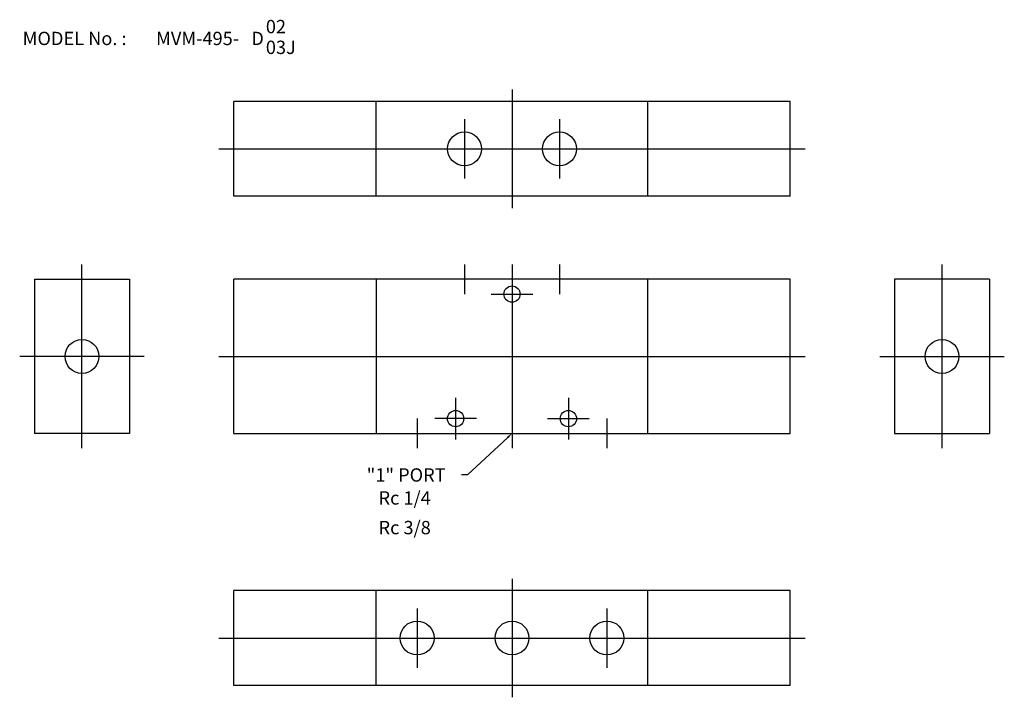
# Model space of a CAD drawing. Extents: x 29 to 361, y 20 to 249.
import ezdxf

# ---------------------------------------------------------------- set-up
doc = ezdxf.new("R2010")
doc.units = 0
doc.linetypes.add('CENTER', pattern=[0])
doc.layers.add('L-TYUSIN', color=1, linetype='CENTER')
doc.layers.add('L-ZISSEN', color=7, linetype='CONTINUOUS')

msp = doc.modelspace()

# ---------------------------------------------------------------- linework, layer by layer
at = {"layer": 'L-TYUSIN', "color": 0}
for p, q in [((195, 225), (195, 185)), ((179, 215), (179, 195)), ((211, 215), (211, 195)), ((96.2, 205), (293.8, 205)), ((50, 104), (50, 166)), ((195, 166), (195, 104)), ((340, 104), (340, 166)), ((179, 166), (179, 156)), ((211, 166), (211, 156)), ((188, 156), (202, 156)), ((71, 135), (29, 135)), ((96.2, 135), (293.8, 135)), ((319, 135), (361, 135)), ((176, 121), (176, 107)), ((214, 121), (214, 107)), ((163, 114), (163, 104)), ((183, 114), (169, 114)), ((207, 114), (221, 114)), ((227, 114), (227, 104)), ((195, 60), (195, 20)), ((163, 50), (163, 30)), ((227, 50), (227, 30)), ((96.2, 40), (293.8, 40))]:
    msp.add_line(p, q, dxfattribs=at)
at = {"layer": 'L-ZISSEN', "color": 0}
for p, q in [((288.8, 221), (101.2, 221)), ((101.2, 189), (101.2, 221)), ((149.2, 189), (149.2, 221)), ((240.8, 189), (240.8, 221)), ((288.8, 189), (288.8, 221)), ((288.8, 189), (101.2, 189)), ((34, 161), (66, 161)), ((34, 161), (34, 109)), ((66, 161), (66, 109)), ((288.8, 161), (101.2, 161)), ((101.2, 109), (101.2, 161)), ((149.2, 161), (149.2, 109)), ((240.8, 109), (240.8, 161)), ((288.8, 109), (288.8, 161)), ((324, 161), (324, 109)), ((356, 161), (324, 161)), ((356, 161), (356, 109)), ((66, 109), (34, 109)), ((101.2, 109), (288.8, 109)), ((193.54, 107.64), (180, 95)), ((324, 109), (356, 109)), ((180, 95), (178, 95)), ((288.8, 56), (101.2, 56)), ((101.2, 24), (101.2, 56)), ((149.2, 24), (149.2, 56)), ((240.8, 24), (240.8, 56)), ((288.8, 24), (288.8, 56)), ((288.8, 24), (101.2, 24))]:
    msp.add_line(p, q, dxfattribs=at)
for centre, radius in [((179, 205), 5.72), ((211, 205), 5.72), ((195, 156), 2.75), ((50, 135), 5.72), ((340, 135), 5.72), ((176, 114), 2.75), ((214, 114), 2.75), ((163, 40), 5.72), ((195, 40), 5.72), ((227, 40), 5.72)]:
    msp.add_circle(centre, radius, dxfattribs=at)
msp.add_solid([(193.31, 107.88), (193.77, 107.39), (195, 109)], dxfattribs=at)

# ---------------------------------------------------------------- texts
for s, p in [('02', (112, 244)), ('MODEL No. :', (30, 240)), ('MVM-495-   D', (75, 240)), ('03J', (112, 237)), ('"1" PORT', (146, 92.75)), ('Rc 1/4', (150, 85)), ('Rc 3/8', (150, 75))]:
    msp.add_text(s, height=4.5, dxfattribs=at).set_placement(p)

doc.saveas('drawing.dxf')
